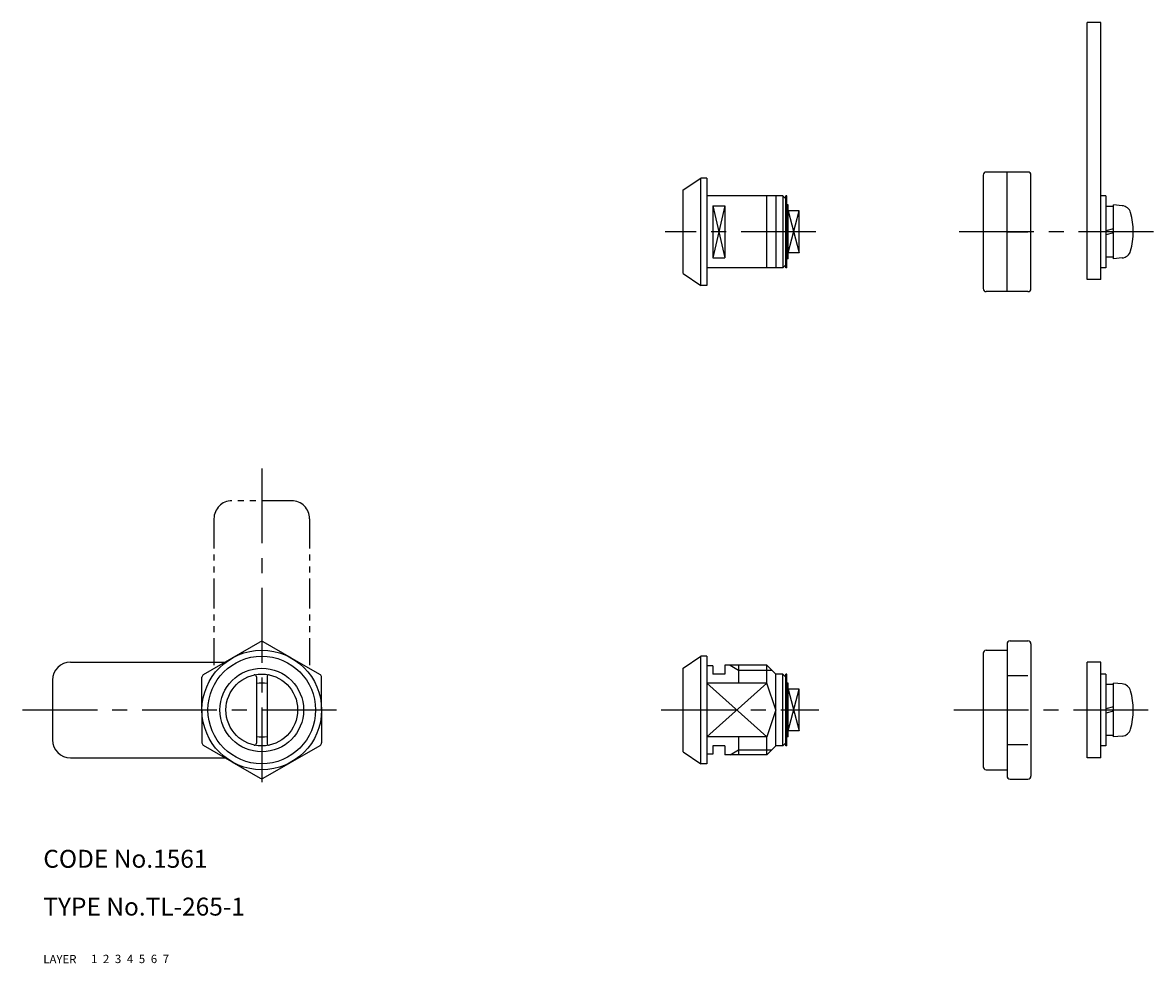
# Model space of a CAD drawing. Extents: x 7 to 384, y 10 to 167.
# Drawn here: x 7 to 196, y 10 to 167 of the extents above; entities that cross this region are included whole.
import ezdxf

# ---------------------------------------------------------------- set-up
doc = ezdxf.new("R2010")
doc.units = 0
doc.header["$LTSCALE"] = 20
doc.header["$MEASUREMENT"] = 0
for name, pattern in [('CENTER', [2, 1.25, -0.25, 0.25, -0.25]), ('DASHED', [0.75, 0.5, -0.25]), ('PHANTOM', [2.5, 1.25, -0.25, 0.25, -0.25, 0.25, -0.25])]:
    doc.linetypes.add(name, pattern=pattern)
for name, color, linetype in [('1', 7, 'CONTINUOUS'), ('2', 4, 'CONTINUOUS'), ('3', 2, 'DASHED'), ('4', 1, 'CENTER'), ('5', 6, 'PHANTOM'), ('6', 5, 'CONTINUOUS'), ('7', 3, 'CONTINUOUS')]:
    doc.layers.add(name, color=color, linetype=linetype)

msp = doc.modelspace()

# ---------------------------------------------------------------- linework, layer by layer
at = {"layer": '1', "linetype": 'Continuous'}
for p, q in [((184.609233, 124.392991), (184.609233, 167.392991)), ((186.909233, 167.392991), (184.609233, 167.392991)), ((186.909233, 124.392991), (186.909233, 167.392991)), ((167.209233, 141.892991), (167.209233, 122.892991)), ((174.709233, 142.392991), (167.709233, 142.392991)), ((171.209233, 122.392991), (171.209233, 142.392991)), ((175.209233, 122.892991), (175.209233, 141.892991)), ((117.009233, 139.392991), (120.009233, 141.392991)), ((120.009233, 123.392991), (120.009233, 141.392991)), ((121.009233, 141.392991), (120.009233, 141.392991)), ((121.009233, 141.392991), (121.009233, 123.392991)), ((117.009233, 125.392991), (117.009233, 139.392991)), ((133.709233, 138.392991), (121.009233, 138.392991)), ((131.009233, 126.392991), (131.009233, 138.392991)), ((132.509233, 138.392991), (132.509233, 126.392991)), ((133.709233, 138.392991), (133.709233, 126.392991)), ((133.709233, 138.392991), (134.209233, 137.892991)), ((134.209233, 126.392991), (134.209233, 138.392991)), ((134.359233, 138.392991), (134.209233, 138.392991)), ((134.359233, 126.392991), (134.359233, 138.392991)), ((187.709233, 138.392991), (186.909233, 138.392991)), ((187.709233, 138.392991), (187.709233, 126.392991)), ((122.009233, 136.723991), (124.009233, 136.723991)), ((122.009233, 136.723991), (122.009233, 128.060991)), ((124.009233, 136.723991), (124.009233, 128.060991)), ((134.609233, 136.892991), (134.359233, 136.892991)), ((134.609233, 127.892991), (134.609233, 136.892991)), ((189.009233, 136.642991), (187.709233, 136.642991)), ((190.470233, 136.764991), (189.009233, 136.892991)), ((189.009233, 127.892991), (189.009233, 136.892991)), ((136.409233, 135.892991), (134.609233, 135.892991)), ((136.409233, 128.892991), (136.409233, 135.892991)), ((189.009233, 132.916991), (187.709233, 132.568991)), ((171.209233, 132.392991), (174.709233, 132.392991)), ((189.009233, 132.216991), (187.709233, 131.868991)), ((136.409233, 128.892991), (134.609233, 128.892991)), ((122.009233, 128.060991), (124.009233, 128.060991)), ((134.209233, 126.892991), (133.709233, 126.392991)), ((134.609233, 127.892991), (134.359233, 127.892991)), ((189.009233, 128.142991), (187.709233, 128.142991)), ((190.470233, 128.020991), (189.009233, 127.892991)), ((117.009233, 125.392991), (120.009233, 123.392991)), ((133.709233, 126.392991), (121.009233, 126.392991)), ((134.359233, 126.392991), (134.209233, 126.392991)), ((187.709233, 126.392991), (186.909233, 126.392991)), ((121.009233, 123.392991), (120.009233, 123.392991)), ((186.909233, 124.392991), (184.609233, 124.392991)), ((174.709233, 122.392991), (167.709233, 122.392991)), ((36.793033, 58.310491), (46.293133, 63.795291)), ((51.543033, 61.052891), (46.793033, 63.795291)), ((171.209233, 63.439591), (171.209233, 41.345691)), ((171.709233, 63.939591), (174.709233, 63.939591)), ((175.209233, 63.439591), (175.209233, 41.345691)), ((51.543033, 61.052891), (56.293133, 58.310491)), ((117.009233, 59.392691), (120.009233, 61.392691)), ((120.009233, 43.392691), (120.009233, 61.392691)), ((121.009233, 61.392691), (120.009233, 61.392691)), ((121.009233, 61.392691), (121.009233, 43.392691)), ((167.209233, 61.892691), (167.209233, 42.892691)), ((167.709233, 62.392691), (171.209233, 62.392691)), ((14.543033, 60.392691), (40.399433, 60.392691)), ((117.009233, 45.392691), (117.009233, 59.392691)), ((122.009233, 59.792691), (121.009233, 59.792691)), ((122.009233, 59.792691), (122.009233, 58.392691)), ((131.009233, 59.892691), (124.009233, 59.892691)), ((124.009233, 59.892691), (124.009233, 58.392691)), ((126.308233, 59.892691), (126.308233, 56.892691)), ((132.509233, 58.392691), (131.009233, 59.892691)), ((131.009233, 56.892691), (131.009233, 59.892691)), ((184.609233, 44.392691), (184.609233, 60.392691)), ((186.909233, 60.392691), (184.609233, 60.392691)), ((186.909233, 44.392691), (186.909233, 60.392691)), ((11.543033, 57.392691), (11.543033, 47.392691)), ((36.543033, 52.392691), (36.543033, 57.877491)), ((45.643033, 57.964891), (45.643033, 46.820391)), ((47.443033, 57.964891), (47.443033, 46.820391)), ((56.543033, 52.392691), (56.543033, 57.877491)), ((131.009233, 56.892691), (121.009233, 56.892691)), ((124.009233, 58.392691), (122.009233, 58.392691)), ((132.509233, 52.392691), (131.009233, 56.892691)), ((132.509233, 46.392691), (132.509233, 58.392691)), ((133.709233, 58.392691), (132.509233, 58.392691)), ((133.709233, 46.392691), (133.709233, 58.392691)), ((134.209233, 57.892691), (133.709233, 58.392691)), ((134.209233, 46.392691), (134.209233, 58.392691)), ((134.359233, 58.392691), (134.209233, 58.392691)), ((134.359233, 46.392691), (134.359233, 58.392691)), ((134.609233, 56.892691), (134.359233, 56.892691)), ((134.609233, 47.892691), (134.609233, 56.892691)), ((171.209233, 58.166191), (174.709233, 58.166191)), ((187.709233, 58.392691), (186.909233, 58.392691)), ((187.709233, 58.392691), (187.709233, 46.392691)), ((190.470233, 56.764791), (189.009233, 56.892691)), ((189.009233, 47.892691), (189.009233, 56.892691)), ((136.409233, 55.892691), (134.609233, 55.892691)), ((136.409233, 48.892691), (136.409233, 55.892691)), ((189.009233, 56.642691), (187.709233, 56.642691)), ((36.543033, 52.392691), (36.543033, 46.907891)), ((56.543033, 52.392691), (56.543033, 46.907891)), ((132.509233, 52.392691), (131.009233, 47.892691)), ((189.009233, 52.916891), (187.709233, 52.568591)), ((189.009233, 52.216891), (187.709233, 51.868491)), ((131.009233, 47.892691), (121.009233, 47.892691)), ((126.308233, 47.892691), (126.308233, 44.892691)), ((131.009233, 44.892691), (131.009233, 47.892691)), ((134.609233, 47.892691), (134.359233, 47.892691)), ((136.409233, 48.892691), (134.609233, 48.892691)), ((189.009233, 48.142691), (187.709233, 48.142691)), ((190.470233, 48.020591), (189.009233, 47.892691)), ((41.543133, 43.732391), (36.793133, 46.474791)), ((46.793133, 40.989991), (56.293133, 46.474791)), ((124.009233, 46.392691), (122.009233, 46.392691)), ((122.009233, 46.392691), (122.009233, 44.992691)), ((124.009233, 46.392691), (124.009233, 44.892691)), ((132.509233, 46.392691), (131.009233, 44.892691)), ((133.709233, 46.392691), (132.509233, 46.392691)), ((134.209233, 46.892691), (133.709233, 46.392691)), ((134.359233, 46.392691), (134.209233, 46.392691)), ((171.209233, 46.619191), (174.709233, 46.619191)), ((187.709233, 46.392691), (186.909233, 46.392691)), ((14.543033, 44.392691), (40.399433, 44.392691)), ((41.543133, 43.732391), (46.293133, 40.989991)), ((117.009233, 45.392691), (120.009233, 43.392691)), ((122.009233, 44.992691), (121.009233, 44.992691)), ((131.009233, 44.892691), (124.009233, 44.892691)), ((186.909233, 44.392691), (184.609233, 44.392691)), ((121.009233, 43.392691), (120.009233, 43.392691)), ((167.709233, 42.392691), (171.209233, 42.392691)), ((171.709233, 40.845791), (174.709233, 40.845791))]:
    msp.add_line(p, q, dxfattribs=at)
for radius in [10, 9, 7, 6]:
    msp.add_circle((46.543033, 52.392691), radius, dxfattribs=at)
for centre, radius, start, end in [((167.709233, 141.892991), 0.5, 90, 180), ((174.709233, 141.892991), 0.5, 0, 90), ((190.331233, 135.170991), 1.6, 15.494, 84.9999), ((180.309233, 132.392991), 12, 344.506, 15.494), ((190.331233, 129.614991), 1.6, 275, 344.506), ((167.709233, 122.892991), 0.5, 180, 270), ((174.709233, 122.892991), 0.5, 270, 0), ((46.543033, 63.362291), 0.5, 60, 120), ((171.709233, 63.439591), 0.5, 90, 180), ((174.709233, 63.439591), 0.5, 0, 90), ((167.709233, 61.892691), 0.5, 90, 180), ((14.543033, 57.392691), 3, 90, 180), ((37.043033, 57.877491), 0.5, 120, 180), ((45.343033, 57.964891), 0.3, 0, 102.153), ((46.543033, 52.392691), 4.5, 78.463, 101.537), ((47.743033, 57.964891), 0.3, 77.8468, 180), ((56.043033, 57.877491), 0.5, 0, 60), ((190.331233, 55.170891), 1.6, 15.494, 84.9999), ((180.309233, 52.392691), 12, 344.506, 15.494), ((190.331233, 49.614491), 1.6, 275, 344.506), ((14.543033, 47.392691), 3, 180, 270), ((46.543033, 52.392691), 4.5, 258.463, 281.537), ((37.043033, 46.907891), 0.5, 180, 240), ((45.343033, 46.820391), 0.3, 257.847, 0), ((47.743033, 46.820391), 0.3, 180, 282.153), ((56.043033, 46.907891), 0.5, 300, 0), ((167.709233, 42.892691), 0.5, 180, 270), ((46.543033, 41.422991), 0.5, 240, 300), ((171.709233, 41.345691), 0.5, 180, 270), ((174.709233, 41.345691), 0.5, 270, 0)]:
    msp.add_arc(centre, radius, start, end, dxfattribs=at)
at = {"layer": '2', "linetype": 'Continuous'}
for p, q in [((122.009233, 136.723991), (124.009233, 128.060991)), ((124.009233, 136.723991), (122.009233, 128.060991)), ((134.609233, 128.892991), (136.409233, 135.892991)), ((134.609233, 135.892991), (136.409233, 128.892991)), ((124.901233, 59.892691), (126.308233, 59.080691)), ((126.308233, 59.080691), (131.821233, 59.080691)), ((121.009233, 47.892691), (131.009233, 56.892691)), ((131.009233, 47.892691), (121.009233, 56.892691)), ((134.609233, 48.892691), (136.409233, 55.892691)), ((134.609233, 55.892691), (136.409233, 48.892691)), ((124.901233, 44.892691), (126.308233, 45.704691)), ((126.308233, 45.704691), (131.821233, 45.704691))]:
    msp.add_line(p, q, dxfattribs=at)
at = {"layer": '4', "linetype": 'CENTER', "ltscale": 0.5}
for p, q in [((139.212233, 132.392991), (114.033233, 132.392991)), ((195.688233, 132.392991), (162.408233, 132.392991)), ((46.543033, 92.805991), (46.543033, 38.363391)), ((6.538033, 52.392691), (61.327033, 52.392691)), ((113.351233, 52.392691), (139.744233, 52.392691)), ((162.308233, 52.392691), (195.588233, 52.392691))]:
    msp.add_line(p, q, dxfattribs=at)
at = {"layer": '5', "linetype": 'PHANTOM', "ltscale": 0.2}
for p, q in [((51.543033, 87.392991), (41.543033, 87.392991)), ((38.543033, 84.392991), (38.543033, 59.885391)), ((54.543033, 84.392991), (54.543033, 59.885391))]:
    msp.add_line(p, q, dxfattribs=at)
for centre, start, end in [((41.543033, 84.392991), 90, 180), ((51.543033, 84.392991), 0, 90)]:
    msp.add_arc(centre, 3, start, end, dxfattribs=at)

# ---------------------------------------------------------------- texts
at = {"layer": '1', "linetype": 'Continuous'}
for s, p in [('LAYER', (10, 10)), ('1', (17.979511, 10.048737))]:
    msp.add_text(s, height=1.4, dxfattribs=at).set_placement(p)
at = {"layer": '2', "linetype": 'Continuous'}
msp.add_text('2', height=1.4, dxfattribs=at).set_placement((19.979511, 10.048737))
at = {"layer": '3', "linetype": 'DASHED'}
msp.add_text('3', height=1.4, dxfattribs=at).set_placement((21.979511, 10.048737))
at = {"layer": '4', "linetype": 'CENTER'}
msp.add_text('4', height=1.4, dxfattribs=at).set_placement((23.979511, 10.048737))
at = {"layer": '5', "linetype": 'PHANTOM'}
msp.add_text('5', height=1.4, dxfattribs=at).set_placement((25.979511, 10.048737))
at = {"layer": '6', "linetype": 'Continuous'}
msp.add_text('6', height=1.4, dxfattribs=at).set_placement((27.979511, 10.048737))
at = {"layer": '7', "linetype": 'Continuous'}
for s, height, p in [('CODE No.1561', 3, (10, 26)), ('TYPE No.TL-265-1', 3, (10, 18)), ('7', 1.4, (29.979511, 10.048737))]:
    msp.add_text(s, height=height, dxfattribs=at).set_placement(p)

doc.saveas('drawing.dxf')
